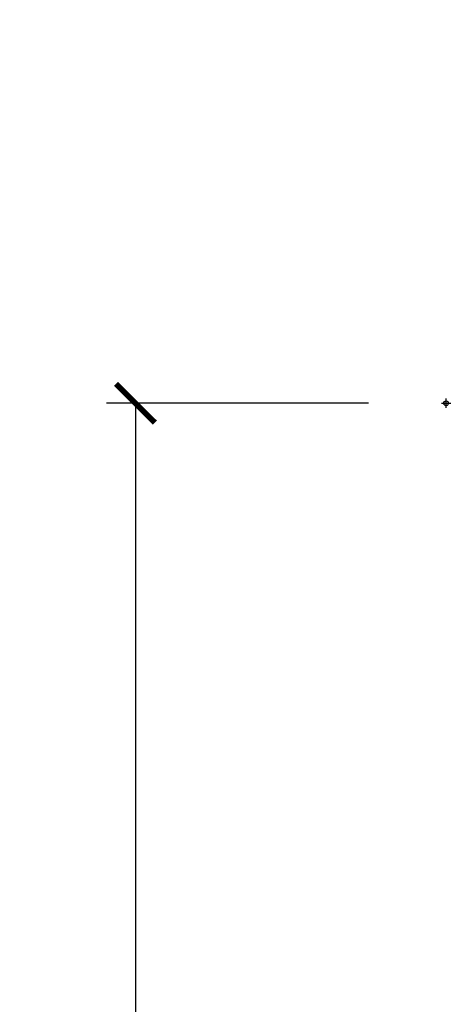
# Model space of a CAD drawing. Units: inches. Extents: x 1 to 210, y 1 to 143.
# Drawn here: x 7 to 8, y 36 to 39 of the extents above; entities that cross this region are included whole.
import ezdxf

# ---------------------------------------------------------------- set-up
doc = ezdxf.new("R2010")
doc.units = ezdxf.units.IN
doc.header["$MEASUREMENT"] = 0
doc.header["$PDMODE"] = 34
doc.header["$PDSIZE"] = 0.015
doc.layers.get('Defpoints').update_dxf_attribs({"color": 253})
doc.layers.add('ZP-ANNO-DIMS-DWNLD', color=2, linetype='Continuous')
doc.layers.add('ZP-SECT-ACCS', color=165, linetype='Continuous')
doc.layers.add('ZP-ANNO-NPLT', color=7, linetype='Continuous', plot=False)
doc.styles.get("Standard").update_dxf_attribs({"font": 'arial.ttf'})
doc.dimstyles.new('Frame Make Height and Width', dxfattribs={"dimtxt": 0.25, "dimasz": 0.125, "dimexe": 0.09375, "dimexo": 0.25, "dimgap": 0.0875, "dimtad": 0, "dimdec": 4, "dimzin": 10, "dimdsep": 46, "dimlunit": 5, "dimtxsty": 'Standard', "dimblk1": 'ARCHTICK', "dimblk2": 'ARCHTICK', "dimsah": 1, "dimcen": 0.09, "dimclrd": 256, "dimclre": 256, "dimclrt": 255, "dimadec": 3, "dimazin": 2, "dimtfac": 0.75, "dimtdec": 4, "dimtofl": 0, "dimtmove": 2, "dimatfit": 3, "dimfxl": 1, "dimfrac": 2, "dimtolj": 1, "dimtzin": 0, "dimlwd": -1, "dimlwe": -1, "dimarcsym": 0})

# ---------------------------------------------------------------- blocks, each defined once
blk = doc.blocks.new('70EA 42G7 Foldout Blue Fin CM')
at = {"layer": 'ZP-ANNO-NPLT'}
blk.add_point((0, 0), dxfattribs=at)
at = {"layer": 'ZP-SECT-ACCS'}
blk.add_lwpolyline([(1.27989753590009, 0.3237062745886874, -0.0802647730553297), (1.280711643961694, 0.3287449932782067), (1.307820092886686, 0.4718045562444218, 0.1615704533000932), (1.307820092895553, 0.4966832298093209), (1.259796169620472, 0.6042051741736998, -0.1615704533001526), (1.259796169620585, 0.614282611567063), (1.307820092890096, 0.7218045559357336, 0.1615704533000934), (1.307820092899078, 0.7466832295006327), (1.259796169623996, 0.8542051741736997, -0.1615704533001683), (1.25979616962411, 0.8642826115670629), (1.288298125408687, 0.9718045562037787, 0.0958851559508068), (1.290232061560118, 0.9866912993722962), (1.290232061560118, 1.211730924466053, 1.001822893294183), (1.242329861484677, 1.208669619869937), (1.242091026473076, 1.109243892746263), (1.265540415659302, 1.110785368270768), (1.265779250670902, 1.210211095394441, -1.000001092557772), (1.266777097019257, 1.2102766900976), (1.267665706684169, 0.984243892818597), (1.237491890840487, 0.8716832295240806, 0.1615704531591201), (1.237491890838327, 0.8468045559797872), (1.287187674165238, 0.7342438926202705), (1.237491890843898, 0.6216832293403627, 0.1615704533000896), (1.237491890834917, 0.5968045557754637), (1.285515814109999, 0.4892826113181457, -0.1615704533001816), (1.285515814109885, 0.4792051739247825), (1.257932806052451, 0.3347153656176545, 0.0802647730240314), (1.255897535900089, 0.3221185688986452), (1.264023717936666, 0.1227633570440787, 0.2172493365759633), (1.267663679817033, 0.1150185480861694), (1.27562965541604, 0.1082036678498923, -0.5855599422155324), (1.272337917461371, 0.0908616746723681), (1.262121591379653, 0.0875329334641038, 0.4605097357481115), (1.256235838578859, 0.073323469227546), (1.261025658436906, 0.0639038492189172, -0.6036618419643542), (1.250845082204605, 0.0492058931576764), (1.240635486966894, 0.0499758931055112, 0.4605097357324635), (1.229771802700568, 0.0389493201975597), (1.230580517889521, 0.028564861179575, -0.5855599423039615), (1.215990266685039, 0.0186298304313368), (1.206412457752676, 0.023500088401363, 0.4605097357400129), (1.192108303478974, 0.0173237199486778), (1.188929230434169, 0.0075667443138912, -0.5855599423057641), (1.171647624304753, 0.0039714201607239), (1.164509083510168, 0.0123157255352169, 0.2159645946919557), (1.157305229165515, 0.0155795055052579), (1.072944098151381, 0.015465889239465, 0.4142135623720373), (1.046563827131663, -0.0109553542038157), (1.048311620742254, -0.1804877326883911, 0.414169971687353), (1.075575212501405, -0.2077227771637808), (1.096333919407356, -0.2077066690172273, 0.3300162725305506), (1.128174671648423, -0.1840838412381629), (1.147998076671939, -0.0814207286252327), (1.124956412266755, -0.0767388504199005), (1.105576807446084, -0.1772178192151443, -0.3300162725321485), (1.096315592607936, -0.1840887650235174), (1.075556885701928, -0.1841048731700709, -0.3902962473333499), (1.071811620742266, -0.180487732688249), (1.070186487623701, -0.0170667677148231, -0.4142135623754232), (1.079201088958555, -0.0080381653841641), (1.182993663509037, -0.0080523124211993, 0.4142135623731926), (1.287786542066569, 0.0967431222460107)], format="xyb", close=True, dxfattribs=at)
blk = doc.blocks.new('_ArchTick')
at = {"color": 0, "linetype": 'ByBlock', "const_width": 0.15}
blk.add_lwpolyline([(-0.5, -0.5), (0.5, 0.5)], dxfattribs=at)
blk = doc.blocks.new('*D241')
at = {"layer": 'Defpoints', "color": 0}
for p in [(8.000000000000053, 38.00000000000002), (7.000000000002001, 29.49996168055363), (8.000000000000053, 29.49996168055363)]:
    blk.add_point(p, dxfattribs=at)
at = {"layer": 'ZP-ANNO-DIMS-DWNLD'}
for p, q in [((7.750000000000053, 38.00000000000002), (6.906250000001999, 38.00000000000002)), ((7.000000000001999, 38.00000000000002), (7.000000000002, 35.13906678843508)), ((7.000000000002001, 29.49996168055363), (7.000000000002001, 32.36089489211857)), ((7.750000000000054, 29.49996168055363), (6.906250000002001, 29.49996168055363))]:
    blk.add_line(p, q, dxfattribs=at)
at = {"layer": 'ZP-ANNO-DIMS-DWNLD', "xscale": 0.125, "yscale": 0.125, "zscale": 0.125}
for p, rotation in [((7.000000000001999, 38.00000000000002), 90), ((7.000000000002001, 29.49996168055363), 270)]:
    blk.add_blockref('_ArchTick', p, dxfattribs=dict(at, rotation=rotation))
at = {"layer": 'ZP-ANNO-DIMS-DWNLD', "color": 255, "insert": (7.000000000002008, 33.74998084027681), "char_height": 0.25, "attachment_point": 5, "rotation": 90}
blk.add_mtext('\\A1;FRAME HEIGHT', dxfattribs=at)
blk = doc.blocks.new('101CS Vin21 PR AW C Putty (Impact .6875 in 3mm - 6mm IG) F H')
at = {"layer": 'ZP-ANNO-NPLT'}
blk.add_point((0, 0), dxfattribs=at)

msp = doc.modelspace()

# ---------------------------------------------------------------- block references
for name in ['70EA 42G7 Foldout Blue Fin CM', '101CS Vin21 PR AW C Putty (Impact .6875 in 3mm - 6mm IG) F H']:
    msp.add_blockref(name, (8.00000000000005, 38))

# ---------------------------------------------------------------- dimensions: what is measured, and where the dimension line sits
at = {"layer": 'ZP-ANNO-DIMS-DWNLD'}
dim = msp.add_linear_dim(base=(7.000000000002001, 29.49996168055363), p1=(8.00000000000005, 38), p2=(8.00000000000005, 29.49996168055362), angle=90, text='FRAME HEIGHT', dimstyle='Frame Make Height and Width', override={"dimscale": 1, "dimlfac": 1, "dimpost": '"\\X'}, dxfattribs=at)
dim.commit()
dim.dimension.update_dxf_attribs({"geometry": '*D241', "text_midpoint": (7.000000000002008, 33.74998084027681)})

doc.saveas('drawing.dxf')
